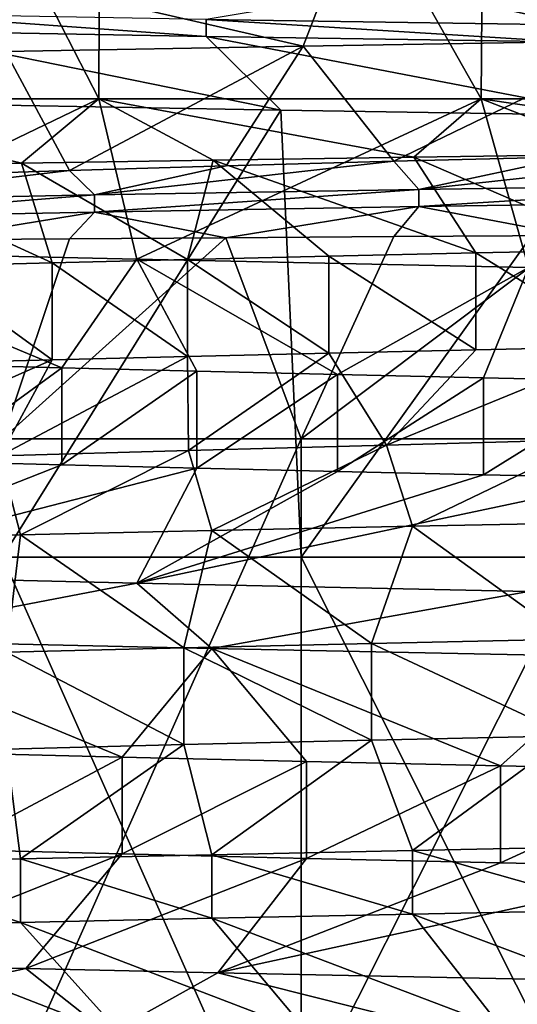
# Model space of a CAD drawing. Units: millimetres. Extents: x -33.4 to 33.4, y -75.8 to 15.7.
# Drawn here: x -13.2 to -10.3, y -70.1 to -64.3 of the extents above; entities that cross this region are included whole.
import ezdxf

# ---------------------------------------------------------------- set-up
doc = ezdxf.new("R2010")
doc.units = ezdxf.units.MM
doc.header["$LTSCALE"] = 101.851852
for name, color, linetype in [('187', 7, 'CONTINUOUS'), ('188', 7, 'CONTINUOUS'), ('192', 7, 'CONTINUOUS'), ('193', 7, 'CONTINUOUS'), ('194', 7, 'CONTINUOUS'), ('201', 7, 'CONTINUOUS'), ('204', 7, 'CONTINUOUS'), ('205', 7, 'CONTINUOUS'), ('212', 7, 'CONTINUOUS'), ('213', 7, 'CONTINUOUS'), ('214', 7, 'CONTINUOUS'), ('215', 7, 'CONTINUOUS'), ('216', 7, 'CONTINUOUS'), ('217', 7, 'CONTINUOUS')]:
    doc.layers.add(name, color=color, linetype=linetype)

msp = doc.modelspace()

# ---------------------------------------------------------------- linework, layer by layer
at = {"layer": '187', "color": 7, "linetype": 'CONTINUOUS'}
for points in [[(-11.5384, -64.4333, 13.3436), (-12.9322, -65.1738, 11.9977), (-13.3137, -64.4653, 11.5729), (-11.5384, -64.4333, 13.3436)], [(-11.999, -65.1463, 12.931), (-12.9322, -65.1738, 11.9977), (-11.5384, -64.4333, 13.3436), (-11.999, -65.1463, 12.931)], [(-10.9988, -65.1192, 13.7918), (-11.999, -65.1463, 12.931), (-11.5384, -64.4333, 13.3436), (-10.9988, -65.1192, 13.7918)], [(-9.5116, -64.4011, 14.8565), (-10.9988, -65.1192, 13.7918), (-11.5384, -64.4333, 13.3436), (-9.5116, -64.4011, 14.8565)], [(-9.9374, -65.0924, 14.5752), (-10.9988, -65.1192, 13.7918), (-9.5116, -64.4011, 14.8565), (-9.9374, -65.0924, 14.5752)], [(-12.9322, -65.1738, 11.9977), (-13.7924, -65.2016, 10.998), (-13.3137, -64.4653, 11.5729), (-12.9322, -65.1738, 11.9977)], [(-9.5372, -66.772, 14.8401), (-11.5521, -66.772, 13.3318), (-9.9379, -65.5616, 14.5748), (-9.5372, -66.772, 14.8401)], [(-9.9379, -65.5616, 14.5748), (-11.5521, -66.772, 13.3318), (-10.9993, -65.5684, 13.7914), (-9.9379, -65.5616, 14.5748)], [(-12.9326, -65.5811, 11.9973), (-13.3318, -66.772, 11.5521), (-13.7928, -65.5869, 10.9976), (-12.9326, -65.5811, 11.9973)], [(-11.5521, -66.772, 13.3318), (-13.3318, -66.772, 11.5521), (-11.9994, -65.5749, 12.9306), (-11.5521, -66.772, 13.3318)], [(-11.9994, -65.5749, 12.9306), (-13.3318, -66.772, 11.5521), (-12.9326, -65.5811, 11.9973), (-11.9994, -65.5749, 12.9306)], [(-10.9993, -65.5684, 13.7914), (-11.5521, -66.772, 13.3318), (-11.9994, -65.5749, 12.9306), (-10.9993, -65.5684, 13.7914)], [(-13.3318, -66.772, 11.5521), (-11.5521, -66.772, 13.3318), (-13.3318, -70.776, 11.5521), (-13.3318, -66.772, 11.5521)], [(-13.3318, -70.776, 11.5521), (-11.5521, -66.772, 13.3318), (-11.5521, -70.776, 13.3318), (-13.3318, -70.776, 11.5521)], [(-11.5521, -66.772, 13.3318), (-9.5372, -66.772, 14.8401), (-11.5521, -70.776, 13.3318), (-11.5521, -66.772, 13.3318)], [(-11.5521, -70.776, 13.3318), (-9.5372, -66.772, 14.8401), (-9.5372, -70.776, 14.8401), (-11.5521, -70.776, 13.3318)]]:
    msp.add_3dface(points, dxfattribs=at)
at = {"layer": '188', "color": 7, "linetype": 'CONTINUOUS'}
for points in [[(-11.6726, -64.8156, -13.2264), (-13.4424, -64.784, -11.4232), (-13.3318, -67.4776, -11.5521), (-11.6726, -64.8156, -13.2264)], [(-11.5521, -67.4776, -13.3318), (-11.6726, -64.8156, -13.2264), (-13.3318, -67.4776, -11.5521), (-11.5521, -67.4776, -13.3318)], [(-9.6628, -64.8468, -14.7586), (-11.6726, -64.8156, -13.2264), (-11.5521, -67.4776, -13.3318), (-9.6628, -64.8468, -14.7586)], [(-9.5372, -67.4776, -14.8401), (-9.6628, -64.8468, -14.7586), (-11.5521, -67.4776, -13.3318), (-9.5372, -67.4776, -14.8401)], [(-11.5521, -67.4776, -13.3318), (-13.3318, -67.4776, -11.5521), (-11.5521, -71.4816, -13.3318), (-11.5521, -67.4776, -13.3318)], [(-11.5521, -71.4816, -13.3318), (-13.3318, -67.4776, -11.5521), (-13.3318, -71.4816, -11.5521), (-11.5521, -71.4816, -13.3318)], [(-9.5372, -67.4776, -14.8401), (-11.5521, -67.4776, -13.3318), (-9.5372, -71.4816, -14.8401), (-9.5372, -67.4776, -14.8401)], [(-9.5372, -71.4816, -14.8401), (-11.5521, -67.4776, -13.3318), (-11.5521, -71.4816, -13.3318), (-9.5372, -71.4816, -14.8401)]]:
    msp.add_3dface(points, dxfattribs=at)
at = {"layer": '192', "color": 7, "linetype": 'CONTINUOUS'}
for points in [[(-13.4424, -64.784, -11.4232), (-11.6726, -64.8156, -13.2264), (-13.9978, -64.3437, -11.9485), (-13.4424, -64.784, -11.4232)], [(-13.9978, -64.3437, -11.9485), (-11.6726, -64.8156, -13.2264), (-12.1172, -64.3764, -13.8506), (-13.9978, -64.3437, -11.9485)], [(-11.6726, -64.8156, -13.2264), (-9.6628, -64.8468, -14.7586), (-12.1172, -64.3764, -13.8506), (-11.6726, -64.8156, -13.2264)], [(-12.1172, -64.3764, -13.8506), (-9.6628, -64.8468, -14.7586), (-9.9805, -64.409, -15.4593), (-12.1172, -64.3764, -13.8506)], [(-8.6786, -65.3565, 15.7467), (-9.9379, -65.5616, 14.5748), (-10.8497, -65.3892, 14.2963), (-8.6786, -65.3565, 15.7467)], [(-12.7825, -65.4219, 12.5481), (-13.7928, -65.5869, 10.9976), (-14.4364, -65.4546, 10.5407), (-12.7825, -65.4219, 12.5481)], [(-12.9326, -65.5811, 11.9973), (-13.7928, -65.5869, 10.9976), (-12.7825, -65.4219, 12.5481), (-12.9326, -65.5811, 11.9973)], [(-11.9994, -65.5749, 12.9306), (-12.9326, -65.5811, 11.9973), (-12.7825, -65.4219, 12.5481), (-11.9994, -65.5749, 12.9306)], [(-10.8497, -65.3892, 14.2963), (-11.9994, -65.5749, 12.9306), (-12.7825, -65.4219, 12.5481), (-10.8497, -65.3892, 14.2963)], [(-10.9993, -65.5684, 13.7914), (-11.9994, -65.5749, 12.9306), (-10.8497, -65.3892, 14.2963), (-10.9993, -65.5684, 13.7914)], [(-9.9379, -65.5616, 14.5748), (-10.9993, -65.5684, 13.7914), (-10.8497, -65.3892, 14.2963), (-9.9379, -65.5616, 14.5748)]]:
    msp.add_3dface(points, dxfattribs=at)
at = {"layer": '193', "color": 7, "linetype": 'CONTINUOUS'}
for points in [[(-13.9978, -64.3437, -11.9485), (-12.1172, -64.3764, -13.8506), (-13.9978, -64.2421, -11.9485), (-13.9978, -64.3437, -11.9485)], [(-13.9978, -64.2421, -11.9485), (-12.1172, -64.3764, -13.8506), (-12.1172, -64.2748, -13.8506), (-13.9978, -64.2421, -11.9485)], [(-12.1172, -64.3764, -13.8506), (-9.9805, -64.409, -15.4593), (-12.1172, -64.2748, -13.8506), (-12.1172, -64.3764, -13.8506)], [(-12.1172, -64.2748, -13.8506), (-9.9805, -64.409, -15.4593), (-9.9805, -64.3074, -15.4593), (-12.1172, -64.2748, -13.8506)], [(-8.6786, -65.3565, 15.7467), (-10.8497, -65.3892, 14.2963), (-8.6786, -65.2549, 15.7467), (-8.6786, -65.3565, 15.7467)], [(-8.6786, -65.2549, 15.7467), (-10.8497, -65.3892, 14.2963), (-10.8497, -65.2876, 14.2963), (-8.6786, -65.2549, 15.7467)], [(-12.7825, -65.4219, 12.5481), (-14.4364, -65.4546, 10.5407), (-12.7825, -65.3203, 12.5481), (-12.7825, -65.4219, 12.5481)], [(-12.7825, -65.3203, 12.5481), (-14.4364, -65.4546, 10.5407), (-14.4364, -65.353, 10.5407), (-12.7825, -65.3203, 12.5481)], [(-10.8497, -65.3892, 14.2963), (-12.7825, -65.4219, 12.5481), (-10.8497, -65.2876, 14.2963), (-10.8497, -65.3892, 14.2963)], [(-10.8497, -65.2876, 14.2963), (-12.7825, -65.4219, 12.5481), (-12.7825, -65.3203, 12.5481), (-10.8497, -65.2876, 14.2963)]]:
    msp.add_3dface(points, dxfattribs=at)
at = {"layer": '194', "color": 7, "linetype": 'CONTINUOUS'}
for points in [[(-9.663, -63.8668, -14.7585), (-12.1172, -64.2748, -13.8506), (-9.9805, -64.3074, -15.4593), (-9.663, -63.8668, -14.7585)], [(-10.9988, -65.1192, 13.7918), (-9.9374, -65.0924, 14.5752), (-10.8497, -65.2876, 14.2963), (-10.9988, -65.1192, 13.7918)], [(-9.9374, -65.0924, 14.5752), (-8.8203, -65.066, 15.2771), (-10.8497, -65.2876, 14.2963), (-9.9374, -65.0924, 14.5752)], [(-8.8203, -65.066, 15.2771), (-8.6786, -65.2549, 15.7467), (-10.8497, -65.2876, 14.2963), (-8.8203, -65.066, 15.2771)], [(-12.9322, -65.1738, 11.9977), (-11.999, -65.1463, 12.931), (-12.7825, -65.3203, 12.5481), (-12.9322, -65.1738, 11.9977)], [(-11.999, -65.1463, 12.931), (-10.9988, -65.1192, 13.7918), (-12.7825, -65.3203, 12.5481), (-11.999, -65.1463, 12.931)], [(-10.9988, -65.1192, 13.7918), (-10.8497, -65.2876, 14.2963), (-12.7825, -65.3203, 12.5481), (-10.9988, -65.1192, 13.7918)], [(-13.7924, -65.2016, 10.998), (-12.9322, -65.1738, 11.9977), (-14.4364, -65.353, 10.5407), (-13.7924, -65.2016, 10.998)], [(-12.9322, -65.1738, 11.9977), (-12.7825, -65.3203, 12.5481), (-14.4364, -65.353, 10.5407), (-12.9322, -65.1738, 11.9977)]]:
    msp.add_3dface(points, dxfattribs=at)
at = {"layer": '201', "color": 7, "linetype": 'CONTINUOUS'}
for points in [[(-9.128, -63.9487, 15.9812), (-9.5116, -64.4011, 14.8565), (-11.365, -63.9817, 14.476), (-9.128, -63.9487, 15.9812)], [(-11.365, -63.9817, 14.476), (-11.5384, -64.4333, 13.3436), (-13.3581, -64.0146, 12.6601), (-11.365, -63.9817, 14.476)], [(-11.5384, -64.4333, 13.3436), (-13.3137, -64.4653, 11.5729), (-13.3581, -64.0146, 12.6601), (-11.5384, -64.4333, 13.3436)], [(-9.5116, -64.4011, 14.8565), (-11.5384, -64.4333, 13.3436), (-11.365, -63.9817, 14.476), (-9.5116, -64.4011, 14.8565)]]:
    msp.add_3dface(points, dxfattribs=at)
at = {"layer": '204', "color": 7, "linetype": 'CONTINUOUS'}
for points in [[(-12.7432, -60.7429, 16.635), (-14.8174, -60.7429, 14.8174), (-12.7566, -64.7469, 16.6247), (-12.7432, -60.7429, 16.635)], [(-12.7566, -64.7469, 16.6247), (-14.8174, -60.7429, 14.8174), (-14.8174, -64.7469, 14.8174), (-12.7566, -64.7469, 16.6247)], [(-10.4775, -64.7469, 18.1476), (-12.7432, -60.7429, 16.635), (-12.7566, -64.7469, 16.6247), (-10.4775, -64.7469, 18.1476)], [(-10.4482, -60.7429, 18.1645), (-12.7432, -60.7429, 16.635), (-10.4775, -64.7469, 18.1476), (-10.4482, -60.7429, 18.1645)], [(-8.0191, -64.7469, 19.3599), (-10.4482, -60.7429, 18.1645), (-10.4775, -64.7469, 18.1476), (-8.0191, -64.7469, 19.3599)], [(-7.9722, -60.7429, 19.3793), (-10.4482, -60.7429, 18.1645), (-8.0191, -64.7469, 19.3599), (-7.9722, -60.7429, 19.3793)], [(-12.7566, -64.7469, 16.6247), (-14.8174, -64.7469, 14.8174), (-13.2175, -65.13, 16.2607), (-12.7566, -64.7469, 16.6247)], [(-13.2175, -65.13, 16.2607), (-14.8174, -64.7469, 14.8174), (-14.2968, -65.1482, 15.3204), (-13.2175, -65.13, 16.2607)], [(-12.0764, -65.1122, 17.1252), (-12.7566, -64.7469, 16.6247), (-13.2175, -65.13, 16.2607), (-12.0764, -65.1122, 17.1252)], [(-10.4775, -64.7469, 18.1476), (-12.7566, -64.7469, 16.6247), (-10.879, -65.0947, 17.9097), (-10.4775, -64.7469, 18.1476)], [(-10.879, -65.0947, 17.9097), (-12.7566, -64.7469, 16.6247), (-12.0764, -65.1122, 17.1252), (-10.879, -65.0947, 17.9097)], [(-9.6309, -65.0775, 18.6107), (-10.4775, -64.7469, 18.1476), (-10.879, -65.0947, 17.9097), (-9.6309, -65.0775, 18.6107)], [(-8.0191, -64.7469, 19.3599), (-10.4775, -64.7469, 18.1476), (-8.3378, -65.0607, 19.2248), (-8.0191, -64.7469, 19.3599)], [(-8.3378, -65.0607, 19.2248), (-10.4775, -64.7469, 18.1476), (-9.6309, -65.0775, 18.6107), (-8.3378, -65.0607, 19.2248)], [(-11.0422, -66.8099, 17.8096), (-10.8879, -67.294, 17.9044), (-9.8117, -66.7772, 18.516), (-11.0422, -66.8099, 17.8096)], [(-10.8879, -67.294, 17.9044), (-9.6407, -67.2689, 18.6056), (-9.8117, -66.7772, 18.516), (-10.8879, -67.294, 17.9044)], [(-13.3458, -66.8743, 16.1555), (-13.2244, -67.3442, 16.255), (-12.222, -66.8423, 17.0216), (-13.3458, -66.8743, 16.1555)], [(-13.2244, -67.3442, 16.255), (-12.0843, -67.3191, 17.1196), (-12.222, -66.8423, 17.0216), (-13.2244, -67.3442, 16.255)], [(-12.222, -66.8423, 17.0216), (-12.0843, -67.3191, 17.1196), (-11.0422, -66.8099, 17.8096), (-12.222, -66.8423, 17.0216)], [(-12.0843, -67.3191, 17.1196), (-10.8879, -67.294, 17.9044), (-11.0422, -66.8099, 17.8096), (-12.0843, -67.3191, 17.1196)], [(-14.3029, -67.3693, 15.3147), (-13.2244, -67.3442, 16.255), (-13.3458, -66.8743, 16.1555), (-14.3029, -67.3693, 15.3147)], [(-9.6407, -69.1994, 18.6056), (-10.8879, -69.2245, 17.9044), (-9.6407, -69.5779, 18.6056), (-9.6407, -69.1994, 18.6056)], [(-12.0843, -69.2496, 17.1196), (-13.2244, -69.2747, 16.255), (-12.0843, -69.6281, 17.1196), (-12.0843, -69.2496, 17.1196)], [(-10.8879, -69.2245, 17.9044), (-12.0843, -69.2496, 17.1196), (-10.8879, -69.603, 17.9044), (-10.8879, -69.2245, 17.9044)], [(-10.8879, -69.603, 17.9044), (-12.0843, -69.2496, 17.1196), (-12.0843, -69.6281, 17.1196), (-10.8879, -69.603, 17.9044)], [(-9.6407, -69.5779, 18.6056), (-10.8879, -69.2245, 17.9044), (-10.8879, -69.603, 17.9044), (-9.6407, -69.5779, 18.6056)], [(-13.2244, -69.2747, 16.255), (-14.3029, -69.2998, 15.3147), (-13.2244, -69.6532, 16.255), (-13.2244, -69.2747, 16.255)], [(-13.2244, -69.6532, 16.255), (-14.3029, -69.2998, 15.3147), (-14.3029, -69.6783, 15.3147), (-13.2244, -69.6532, 16.255)], [(-12.0843, -69.6281, 17.1196), (-13.2244, -69.2747, 16.255), (-13.2244, -69.6532, 16.255), (-12.0843, -69.6281, 17.1196)]]:
    msp.add_3dface(points, dxfattribs=at)
at = {"layer": '205', "color": 7, "linetype": 'CONTINUOUS'}
for points in [[(-12.7566, -64.7469, -16.6247), (-14.8174, -64.7469, -14.8174), (-12.7432, -60.7429, -16.635), (-12.7566, -64.7469, -16.6247)], [(-12.7432, -60.7429, -16.635), (-14.8174, -64.7469, -14.8174), (-14.8174, -60.7429, -14.8174), (-12.7432, -60.7429, -16.635)], [(-10.4775, -64.7469, -18.1476), (-12.7566, -64.7469, -16.6247), (-12.7432, -60.7429, -16.635), (-10.4775, -64.7469, -18.1476)], [(-10.4482, -60.7429, -18.1645), (-10.4775, -64.7469, -18.1476), (-12.7432, -60.7429, -16.635), (-10.4482, -60.7429, -18.1645)], [(-8.0191, -64.7469, -19.3599), (-10.4775, -64.7469, -18.1476), (-10.4482, -60.7429, -18.1645), (-8.0191, -64.7469, -19.3599)], [(-7.9722, -60.7429, -19.3793), (-8.0191, -64.7469, -19.3599), (-10.4482, -60.7429, -18.1645), (-7.9722, -60.7429, -19.3793)], [(-14.8174, -64.7469, -14.8174), (-12.7566, -64.7469, -16.6247), (-14.6451, -65.656, -14.9878), (-14.8174, -64.7469, -14.8174)], [(-14.6451, -65.656, -14.9878), (-12.7566, -64.7469, -16.6247), (-12.5312, -65.7036, -16.7953), (-14.6451, -65.656, -14.9878)], [(-12.7566, -64.7469, -16.6247), (-10.4775, -64.7469, -18.1476), (-12.5312, -65.7036, -16.7953), (-12.7566, -64.7469, -16.6247)], [(-12.5312, -65.7036, -16.7953), (-10.4775, -64.7469, -18.1476), (-10.1964, -65.752, -18.307), (-12.5312, -65.7036, -16.7953)], [(-10.4775, -64.7469, -18.1476), (-8.0191, -64.7469, -19.3599), (-10.1964, -65.752, -18.307), (-10.4775, -64.7469, -18.1476)], [(-14.645, -67.5832, -14.9878), (-12.5311, -67.6333, -16.7953), (-14.3029, -67.9717, -15.3147), (-14.645, -67.5832, -14.9878)], [(-14.3029, -67.9717, -15.3147), (-12.5311, -67.6333, -16.7953), (-12.0843, -68.0219, -17.1196), (-14.3029, -67.9717, -15.3147)], [(-12.5311, -67.6333, -16.7953), (-10.1964, -67.6825, -18.307), (-12.0843, -68.0219, -17.1196), (-12.5311, -67.6333, -16.7953)], [(-12.0843, -68.0219, -17.1196), (-10.1964, -67.6825, -18.307), (-9.6407, -68.0721, -18.6056), (-12.0843, -68.0219, -17.1196)], [(-14.2769, -69.9028, -15.3389), (-13.1923, -69.928, -16.2812), (-14.7745, -70.2692, -14.8602), (-14.2769, -69.9028, -15.3389)], [(-14.7745, -70.2692, -14.8602), (-13.1923, -69.928, -16.2812), (-12.7004, -70.3175, -16.6677), (-14.7745, -70.2692, -14.8602)], [(-13.1923, -69.928, -16.2812), (-12.0477, -69.9532, -17.1454), (-12.7004, -70.3175, -16.6677), (-13.1923, -69.928, -16.2812)], [(-12.7004, -70.3175, -16.6677), (-12.0477, -69.9532, -17.1454), (-10.4075, -70.3658, -18.1878), (-12.7004, -70.3175, -16.6677)], [(-12.0477, -69.9532, -17.1454), (-9.6117, -70.0031, -18.6206), (-10.4075, -70.3658, -18.1878), (-12.0477, -69.9532, -17.1454)], [(-10.4075, -70.3658, -18.1878), (-9.6117, -70.0031, -18.6206), (-7.9351, -70.414, -19.3945), (-10.4075, -70.3658, -18.1878)]]:
    msp.add_3dface(points, dxfattribs=at)
at = {"layer": '212', "color": 7, "linetype": 'CONTINUOUS'}
for points in [[(-11.1315, -68.5684, 16.1993), (-10.8879, -69.2245, 17.9044), (-9.9566, -68.5423, 16.9468), (-11.1315, -68.5684, 16.1993)], [(-10.8879, -69.2245, 17.9044), (-9.6407, -69.1994, 18.6056), (-9.9566, -68.5423, 16.9468), (-10.8879, -69.2245, 17.9044)], [(-13.3081, -68.6205, 14.4645), (-13.2244, -69.2747, 16.255), (-12.2506, -68.5944, 15.3704), (-13.3081, -68.6205, 14.4645)], [(-13.2244, -69.2747, 16.255), (-12.0843, -69.2496, 17.1196), (-12.2506, -68.5944, 15.3704), (-13.2244, -69.2747, 16.255)], [(-12.2506, -68.5944, 15.3704), (-12.0843, -69.2496, 17.1196), (-11.1315, -68.5684, 16.1993), (-12.2506, -68.5944, 15.3704)], [(-12.0843, -69.2496, 17.1196), (-10.8879, -69.2245, 17.9044), (-11.1315, -68.5684, 16.1993), (-12.0843, -69.2496, 17.1196)], [(-14.3029, -69.2998, 15.3147), (-13.2244, -69.2747, 16.255), (-13.3081, -68.6205, 14.4645), (-14.3029, -69.2998, 15.3147)], [(-12.6182, -69.2455, -15.0701), (-14.2769, -69.9028, -15.3389), (-13.6535, -69.2194, -14.1389), (-12.6182, -69.2455, -15.0701)], [(-13.1923, -69.928, -16.2812), (-14.2769, -69.9028, -15.3389), (-12.6182, -69.2455, -15.0701), (-13.1923, -69.928, -16.2812)], [(-11.5195, -69.2715, -15.9257), (-13.1923, -69.928, -16.2812), (-12.6182, -69.2455, -15.0701), (-11.5195, -69.2715, -15.9257)], [(-12.0477, -69.9532, -17.1454), (-13.1923, -69.928, -16.2812), (-11.5195, -69.2715, -15.9257), (-12.0477, -69.9532, -17.1454)], [(-10.363, -69.2975, -16.7014), (-12.0477, -69.9532, -17.1454), (-11.5195, -69.2715, -15.9257), (-10.363, -69.2975, -16.7014)], [(-9.1544, -69.3236, -17.3932), (-12.0477, -69.9532, -17.1454), (-10.363, -69.2975, -16.7014), (-9.1544, -69.3236, -17.3932)], [(-9.6117, -70.0031, -18.6206), (-12.0477, -69.9532, -17.1454), (-9.1544, -69.3236, -17.3932), (-9.6117, -70.0031, -18.6206)]]:
    msp.add_3dface(points, dxfattribs=at)
at = {"layer": '213', "color": 7, "linetype": 'CONTINUOUS'}
for points in [[(-11.1315, -67.9911, 16.1993), (-9.9566, -68.5423, 16.9468), (-9.9566, -67.9651, 16.9468), (-11.1315, -67.9911, 16.1993)], [(-13.3081, -68.0432, 14.4645), (-12.2506, -68.5944, 15.3704), (-12.2506, -68.0172, 15.3704), (-13.3081, -68.0432, 14.4645)], [(-12.2506, -68.0172, 15.3704), (-11.1315, -68.5684, 16.1993), (-11.1315, -67.9911, 16.1993), (-12.2506, -68.0172, 15.3704)], [(-12.2506, -68.5944, 15.3704), (-11.1315, -68.5684, 16.1993), (-12.2506, -68.0172, 15.3704), (-12.2506, -68.5944, 15.3704)], [(-11.1315, -68.5684, 16.1993), (-9.9566, -68.5423, 16.9468), (-11.1315, -67.9911, 16.1993), (-11.1315, -68.5684, 16.1993)], [(-13.3081, -68.6205, 14.4645), (-12.2506, -68.5944, 15.3704), (-13.3081, -68.0432, 14.4645), (-13.3081, -68.6205, 14.4645)], [(-12.6182, -68.6682, -15.0701), (-13.6535, -69.2194, -14.1389), (-13.6535, -68.6422, -14.1389), (-12.6182, -68.6682, -15.0701)], [(-12.6182, -69.2455, -15.0701), (-13.6535, -69.2194, -14.1389), (-12.6182, -68.6682, -15.0701), (-12.6182, -69.2455, -15.0701)], [(-11.5195, -68.6943, -15.9257), (-12.6182, -69.2455, -15.0701), (-12.6182, -68.6682, -15.0701), (-11.5195, -68.6943, -15.9257)], [(-11.5195, -69.2715, -15.9257), (-12.6182, -69.2455, -15.0701), (-11.5195, -68.6943, -15.9257), (-11.5195, -69.2715, -15.9257)], [(-10.363, -68.7203, -16.7014), (-11.5195, -69.2715, -15.9257), (-11.5195, -68.6943, -15.9257), (-10.363, -68.7203, -16.7014)], [(-10.363, -69.2975, -16.7014), (-11.5195, -69.2715, -15.9257), (-10.363, -68.7203, -16.7014), (-10.363, -69.2975, -16.7014)], [(-9.1544, -68.7463, -17.3932), (-10.363, -69.2975, -16.7014), (-10.363, -68.7203, -16.7014), (-9.1544, -68.7463, -17.3932)], [(-9.1544, -69.3236, -17.3932), (-10.363, -69.2975, -16.7014), (-9.1544, -68.7463, -17.3932), (-9.1544, -69.3236, -17.3932)]]:
    msp.add_3dface(points, dxfattribs=at)
at = {"layer": '214', "color": 7, "linetype": 'CONTINUOUS'}
for points in [[(-12.0843, -67.3191, 17.1196), (-13.2244, -67.3442, 16.255), (-12.2506, -68.0172, 15.3704), (-12.0843, -67.3191, 17.1196)], [(-12.0843, -67.3191, 17.1196), (-12.2506, -68.0172, 15.3704), (-11.1315, -67.9911, 16.1993), (-12.0843, -67.3191, 17.1196)], [(-10.8879, -67.294, 17.9044), (-12.0843, -67.3191, 17.1196), (-11.1315, -67.9911, 16.1993), (-10.8879, -67.294, 17.9044)], [(-10.8879, -67.294, 17.9044), (-11.1315, -67.9911, 16.1993), (-9.9566, -67.9651, 16.9468), (-10.8879, -67.294, 17.9044)], [(-9.6407, -67.2689, 18.6056), (-10.8879, -67.294, 17.9044), (-9.9566, -67.9651, 16.9468), (-9.6407, -67.2689, 18.6056)], [(-13.2244, -67.3442, 16.255), (-14.3029, -67.3693, 15.3147), (-13.3081, -68.0432, 14.4645), (-13.2244, -67.3442, 16.255)], [(-13.2244, -67.3442, 16.255), (-13.3081, -68.0432, 14.4645), (-12.2506, -68.0172, 15.3704), (-13.2244, -67.3442, 16.255)], [(-14.3029, -67.9717, -15.3147), (-12.0843, -68.0219, -17.1196), (-12.6182, -68.6682, -15.0701), (-14.3029, -67.9717, -15.3147)], [(-14.3029, -67.9717, -15.3147), (-12.6182, -68.6682, -15.0701), (-13.6535, -68.6422, -14.1389), (-14.3029, -67.9717, -15.3147)], [(-12.0843, -68.0219, -17.1196), (-11.5195, -68.6943, -15.9257), (-12.6182, -68.6682, -15.0701), (-12.0843, -68.0219, -17.1196)], [(-12.0843, -68.0219, -17.1196), (-9.6407, -68.0721, -18.6056), (-10.363, -68.7203, -16.7014), (-12.0843, -68.0219, -17.1196)], [(-12.0843, -68.0219, -17.1196), (-10.363, -68.7203, -16.7014), (-11.5195, -68.6943, -15.9257), (-12.0843, -68.0219, -17.1196)], [(-9.6407, -68.0721, -18.6056), (-9.1544, -68.7463, -17.3932), (-10.363, -68.7203, -16.7014), (-9.6407, -68.0721, -18.6056)], [(-10.8879, -69.603, 17.9044), (-12.0843, -69.6281, 17.1196), (-10.3554, -70.2828, 16.7061), (-10.8879, -69.603, 17.9044)], [(-9.6407, -69.5779, 18.6056), (-10.8879, -69.603, 17.9044), (-9.1465, -70.2568, 17.3974), (-9.6407, -69.5779, 18.6056)], [(-10.8879, -69.603, 17.9044), (-10.3554, -70.2828, 16.7061), (-9.1465, -70.2568, 17.3974), (-10.8879, -69.603, 17.9044)], [(-13.2244, -69.6532, 16.255), (-14.3029, -69.6783, 15.3147), (-12.6113, -70.3349, 15.0758), (-13.2244, -69.6532, 16.255)], [(-12.0843, -69.6281, 17.1196), (-13.2244, -69.6532, 16.255), (-11.5123, -70.3088, 15.931), (-12.0843, -69.6281, 17.1196)], [(-13.2244, -69.6532, 16.255), (-12.6113, -70.3349, 15.0758), (-11.5123, -70.3088, 15.931), (-13.2244, -69.6532, 16.255)], [(-12.0843, -69.6281, 17.1196), (-11.5123, -70.3088, 15.931), (-10.3554, -70.2828, 16.7061), (-12.0843, -69.6281, 17.1196)], [(-14.3029, -69.6783, 15.3147), (-13.6471, -70.3609, 14.1451), (-12.6113, -70.3349, 15.0758), (-14.3029, -69.6783, 15.3147)]]:
    msp.add_3dface(points, dxfattribs=at)
at = {"layer": '215', "color": 7, "linetype": 'CONTINUOUS'}
for points in [[(-12.228, -66.2821, 15.6255), (-12.222, -66.8423, 17.0216), (-11.3857, -66.2626, 16.2629), (-12.228, -66.2821, 15.6255)], [(-12.222, -66.8423, 17.0216), (-11.0422, -66.8099, 17.8096), (-11.3857, -66.2626, 16.2629), (-12.222, -66.8423, 17.0216)], [(-11.3857, -66.2626, 16.2629), (-11.0422, -66.8099, 17.8096), (-10.5104, -66.243, 16.8552), (-11.3857, -66.2626, 16.2629)], [(-11.0422, -66.8099, 17.8096), (-9.8117, -66.7772, 18.516), (-9.6044, -66.2235, 17.4008), (-11.0422, -66.8099, 17.8096)], [(-10.5104, -66.243, 16.8552), (-11.0422, -66.8099, 17.8096), (-9.6044, -66.2235, 17.4008), (-10.5104, -66.243, 16.8552)], [(-14.4084, -66.9061, 15.2154), (-13.3458, -66.8743, 16.1555), (-13.0351, -66.3017, 14.9448), (-14.4084, -66.9061, 15.2154)], [(-13.8046, -66.3213, 14.2228), (-14.4084, -66.9061, 15.2154), (-13.0351, -66.3017, 14.9448), (-13.8046, -66.3213, 14.2228)], [(-13.3458, -66.8743, 16.1555), (-12.222, -66.8423, 17.0216), (-12.228, -66.2821, 15.6255), (-13.3458, -66.8743, 16.1555)], [(-13.0351, -66.3017, 14.9448), (-13.3458, -66.8743, 16.1555), (-12.228, -66.2821, 15.6255), (-13.0351, -66.3017, 14.9448)], [(-12.9777, -66.9276, -14.7643), (-14.645, -67.5832, -14.9878), (-13.7456, -66.9081, -14.0538), (-12.9777, -66.9276, -14.7643)], [(-12.1733, -66.9472, -15.4332), (-14.645, -67.5832, -14.9878), (-12.9777, -66.9276, -14.7643), (-12.1733, -66.9472, -15.4332)], [(-12.5311, -67.6333, -16.7953), (-14.645, -67.5832, -14.9878), (-12.1733, -66.9472, -15.4332), (-12.5311, -67.6333, -16.7953)], [(-11.3346, -66.9668, -16.0584), (-12.5311, -67.6333, -16.7953), (-12.1733, -66.9472, -15.4332), (-11.3346, -66.9668, -16.0584)], [(-10.464, -66.9863, -16.6384), (-12.5311, -67.6333, -16.7953), (-11.3346, -66.9668, -16.0584), (-10.464, -66.9863, -16.6384)], [(-9.564, -67.0059, -17.1714), (-12.5311, -67.6333, -16.7953), (-10.464, -66.9863, -16.6384), (-9.564, -67.0059, -17.1714)], [(-10.1964, -67.6825, -18.307), (-12.5311, -67.6333, -16.7953), (-9.564, -67.0059, -17.1714), (-10.1964, -67.6825, -18.307)]]:
    msp.add_3dface(points, dxfattribs=at)
at = {"layer": '216', "color": 7, "linetype": 'CONTINUOUS'}
for points in [[(-11.3857, -65.6853, 16.2629), (-10.5104, -66.243, 16.8552), (-10.5104, -65.6658, 16.8552), (-11.3857, -65.6853, 16.2629)], [(-10.5104, -65.6658, 16.8552), (-9.6044, -66.2235, 17.4008), (-9.6044, -65.6462, 17.4008), (-10.5104, -65.6658, 16.8552)], [(-10.5104, -66.243, 16.8552), (-9.6044, -66.2235, 17.4008), (-10.5104, -65.6658, 16.8552), (-10.5104, -66.243, 16.8552)], [(-13.8046, -65.744, 14.2228), (-13.0351, -66.3017, 14.9448), (-13.0351, -65.7245, 14.9448), (-13.8046, -65.744, 14.2228)], [(-13.0351, -65.7245, 14.9448), (-12.228, -66.2821, 15.6255), (-12.228, -65.7049, 15.6255), (-13.0351, -65.7245, 14.9448)], [(-13.0351, -66.3017, 14.9448), (-12.228, -66.2821, 15.6255), (-13.0351, -65.7245, 14.9448), (-13.0351, -66.3017, 14.9448)], [(-12.228, -65.7049, 15.6255), (-11.3857, -66.2626, 16.2629), (-11.3857, -65.6853, 16.2629), (-12.228, -65.7049, 15.6255)], [(-12.228, -66.2821, 15.6255), (-11.3857, -66.2626, 16.2629), (-12.228, -65.7049, 15.6255), (-12.228, -66.2821, 15.6255)], [(-11.3857, -66.2626, 16.2629), (-10.5104, -66.243, 16.8552), (-11.3857, -65.6853, 16.2629), (-11.3857, -66.2626, 16.2629)], [(-13.8046, -66.3213, 14.2228), (-13.0351, -66.3017, 14.9448), (-13.8046, -65.744, 14.2228), (-13.8046, -66.3213, 14.2228)], [(-12.9777, -66.3504, -14.7643), (-13.7456, -66.9081, -14.0538), (-13.7456, -66.3308, -14.0538), (-12.9777, -66.3504, -14.7643)], [(-12.9777, -66.9276, -14.7643), (-13.7456, -66.9081, -14.0538), (-12.9777, -66.3504, -14.7643), (-12.9777, -66.9276, -14.7643)], [(-12.1733, -66.3699, -15.4332), (-12.9777, -66.9276, -14.7643), (-12.9777, -66.3504, -14.7643), (-12.1733, -66.3699, -15.4332)], [(-12.1733, -66.9472, -15.4332), (-12.9777, -66.9276, -14.7643), (-12.1733, -66.3699, -15.4332), (-12.1733, -66.9472, -15.4332)], [(-11.3346, -66.3895, -16.0584), (-12.1733, -66.9472, -15.4332), (-12.1733, -66.3699, -15.4332), (-11.3346, -66.3895, -16.0584)], [(-11.3346, -66.9668, -16.0584), (-12.1733, -66.9472, -15.4332), (-11.3346, -66.3895, -16.0584), (-11.3346, -66.9668, -16.0584)], [(-10.464, -66.4091, -16.6384), (-11.3346, -66.9668, -16.0584), (-11.3346, -66.3895, -16.0584), (-10.464, -66.4091, -16.6384)], [(-10.464, -66.9863, -16.6384), (-11.3346, -66.9668, -16.0584), (-10.464, -66.4091, -16.6384), (-10.464, -66.9863, -16.6384)], [(-9.564, -66.4286, -17.1714), (-10.464, -66.9863, -16.6384), (-10.464, -66.4091, -16.6384), (-9.564, -66.4286, -17.1714)], [(-9.564, -66.4286, -17.1714), (-9.564, -67.0059, -17.1714), (-10.464, -66.9863, -16.6384), (-9.564, -66.4286, -17.1714)]]:
    msp.add_3dface(points, dxfattribs=at)
at = {"layer": '217', "color": 7, "linetype": 'CONTINUOUS'}
for points in [[(-10.879, -65.0947, 17.9097), (-12.0764, -65.1122, 17.1252), (-10.5104, -65.6658, 16.8552), (-10.879, -65.0947, 17.9097)], [(-9.6309, -65.0775, 18.6107), (-10.879, -65.0947, 17.9097), (-9.6044, -65.6462, 17.4008), (-9.6309, -65.0775, 18.6107)], [(-10.879, -65.0947, 17.9097), (-10.5104, -65.6658, 16.8552), (-9.6044, -65.6462, 17.4008), (-10.879, -65.0947, 17.9097)], [(-13.2175, -65.13, 16.2607), (-14.2968, -65.1482, 15.3204), (-13.0351, -65.7245, 14.9448), (-13.2175, -65.13, 16.2607)], [(-14.2968, -65.1482, 15.3204), (-13.8046, -65.744, 14.2228), (-13.0351, -65.7245, 14.9448), (-14.2968, -65.1482, 15.3204)], [(-12.0764, -65.1122, 17.1252), (-13.2175, -65.13, 16.2607), (-12.228, -65.7049, 15.6255), (-12.0764, -65.1122, 17.1252)], [(-13.2175, -65.13, 16.2607), (-13.0351, -65.7245, 14.9448), (-12.228, -65.7049, 15.6255), (-13.2175, -65.13, 16.2607)], [(-12.0764, -65.1122, 17.1252), (-12.228, -65.7049, 15.6255), (-11.3857, -65.6853, 16.2629), (-12.0764, -65.1122, 17.1252)], [(-12.0764, -65.1122, 17.1252), (-11.3857, -65.6853, 16.2629), (-10.5104, -65.6658, 16.8552), (-12.0764, -65.1122, 17.1252)], [(-14.6451, -65.656, -14.9878), (-12.5312, -65.7036, -16.7953), (-12.9777, -66.3504, -14.7643), (-14.6451, -65.656, -14.9878)], [(-14.6451, -65.656, -14.9878), (-12.9777, -66.3504, -14.7643), (-13.7456, -66.3308, -14.0538), (-14.6451, -65.656, -14.9878)], [(-12.5312, -65.7036, -16.7953), (-12.1733, -66.3699, -15.4332), (-12.9777, -66.3504, -14.7643), (-12.5312, -65.7036, -16.7953)], [(-12.5312, -65.7036, -16.7953), (-10.1964, -65.752, -18.307), (-11.3346, -66.3895, -16.0584), (-12.5312, -65.7036, -16.7953)], [(-12.5312, -65.7036, -16.7953), (-11.3346, -66.3895, -16.0584), (-12.1733, -66.3699, -15.4332), (-12.5312, -65.7036, -16.7953)], [(-10.1964, -65.752, -18.307), (-10.464, -66.4091, -16.6384), (-11.3346, -66.3895, -16.0584), (-10.1964, -65.752, -18.307)], [(-10.1964, -65.752, -18.307), (-9.564, -66.4286, -17.1714), (-10.464, -66.4091, -16.6384), (-10.1964, -65.752, -18.307)]]:
    msp.add_3dface(points, dxfattribs=at)

doc.saveas('drawing.dxf')
